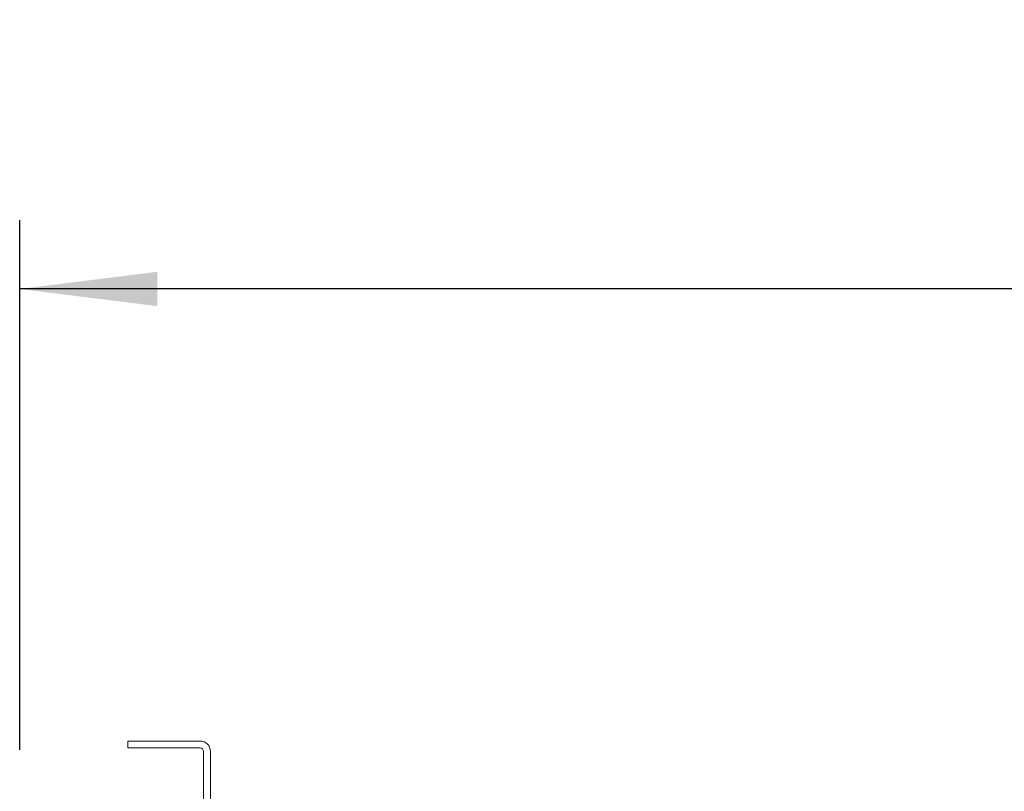
# Model space of a CAD drawing. Units: millimetres. Extents: x 223 to 4254, y 131 to 5783.
# Drawn here: x 1151 to 1438, y 1507 to 1731 of the extents above; entities that cross this region are included whole.
import ezdxf

# ---------------------------------------------------------------- set-up
doc = ezdxf.new("R2010")
doc.units = ezdxf.units.MM
doc.layers.add('DIM', color=10, linetype='Continuous')
doc.styles.add('SLDTEXTSTYLE4', font='TXT', dxfattribs={"width": 0.75})
doc.dimstyles.new('SLDDIMSTYLE0', dxfattribs={"dimtxt": 60, "dimasz": 40, "dimexe": 0, "dimexo": 0.0625, "dimgap": 15, "dimtad": 1, "dimdec": 0, "dimrnd": 1e-09, "dimzin": 12, "dimdsep": 46, "dimtxsty": 'SLDTEXTSTYLE4', "dimsah": 1, "dimcen": 0.09, "dimadec": 0, "dimazin": 3, "dimtfac": 1, "dimtofl": 0, "dimtmove": 0, "dimatfit": 3, "dimfxl": 0, "dimfrac": 2, "dimtolj": 1, "dimtzin": 12, "dimarcsym": 0})

# ---------------------------------------------------------------- blocks, each defined once
blk = doc.blocks.new('_D_7')
at = {"layer": 'DIM', "color": 1, "ltscale": 400}
for p, q in [((1151.35, 1518.76), (1151.35, 1672.92)), ((2048.85, 1380.51), (2048.85, 1672.92)), ((2048.85, 1652.92), (1151.35, 1652.92))]:
    blk.add_line(p, q, dxfattribs=at)
for points in [[(1151.35, 1652.92), (1191.35, 1647.92), (1191.35, 1657.92)], [(2048.85, 1652.92), (2008.85, 1657.92), (2008.85, 1647.92)]]:
    blk.add_solid(points, dxfattribs=at)
at = {"layer": 'DIM', "color": 1, "ltscale": 400, "insert": (1505.75, 1730.27), "char_height": 60, "attachment_point": 1, "style": 'SLDTEXTSTYLE4'}
blk.add_mtext('898', dxfattribs=at)

msp = doc.modelspace()

# ---------------------------------------------------------------- linework, layer by layer
at = {"linetype": 'Continuous', "lineweight": 15, "ltscale": 20}
for p, q in [((1182.85, 1519.26), (1182.85, 1521.26)), ((1182.85, 1521.26), (1185.85, 1521.26)), ((1185.85, 1519.26), (1182.85, 1519.26)), ((1185.85, 1521.26), (1203.85, 1521.26)), ((1185.85, 1519.26), (1203.85, 1519.26)), ((1204.85, 1518.26), (1204.85, 1507.26)), ((1206.85, 1518.26), (1206.85, 1507.26)), ((1204.85, 1504.26), (1204.85, 1507.26)), ((1206.85, 1507.26), (1206.85, 1504.26))]:
    msp.add_line(p, q, dxfattribs=at)
at = {"linetype": 'Continuous', "lineweight": 15, "ltscale": 400}
for radius in [3, 1]:
    msp.add_arc((1203.85, 1518.26), radius, 0, 90, dxfattribs=at)

# ---------------------------------------------------------------- dimensions: what is measured, and where the dimension line sits
at = {"layer": 'DIM', "color": 1, "ltscale": 20}
dim = msp.add_linear_dim(base=(1151.34510446, 1652.92265038), p1=(2048.84510446, 1360.51354127), p2=(1151.34510446, 1498.76354127), dimstyle='SLDDIMSTYLE0', dxfattribs=at)
dim.commit()
dim.dimension.update_dxf_attribs({"geometry": '_D_7', "text_midpoint": (1572.2363306, 1652.92265038), "dimtype": 160})

doc.saveas('drawing.dxf')
